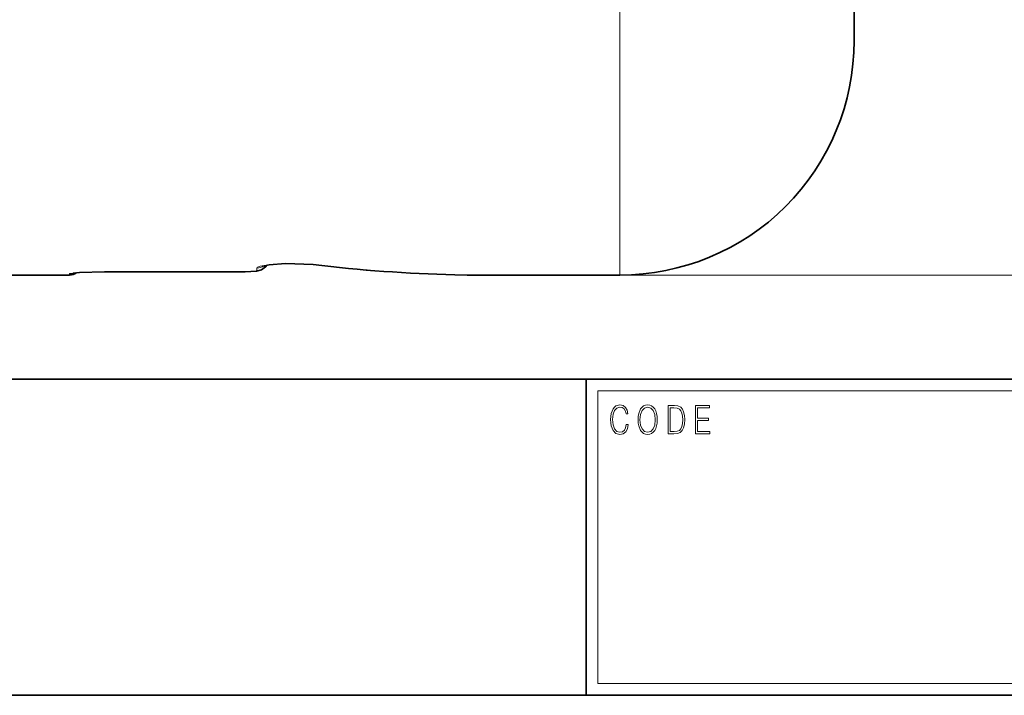
# Model space of a CAD drawing. Extents: x 0 to 210, y 0 to 297.
# Drawn here: x 124 to 166, y 18 to 47 of the extents above; entities that cross this region are included whole.
import ezdxf

# ---------------------------------------------------------------- set-up
doc = ezdxf.new("R2010")
doc.units = 0

msp = doc.modelspace()

# ---------------------------------------------------------------- linework, layer by layer
at = {"color": 7, "lineweight": 35}
for p, q in [((159.250183, 45.941681), (159.250183, 63.380928)), ((76.750183, 35.941681), (125.750183, 35.941681)), ((133.250183, 36.084358), (127.250183, 36.084358)), ((142.732758, 35.941986), (142.199249, 35.957249)), ((142.199249, 35.957249), (142.732758, 35.941986)), ((142.750183, 35.941681), (142.732758, 35.941986)), ((142.750183, 35.941681), (149.250183, 35.941681)), ((20, 31.5), (200, 31.5)), ((147.812393, 18), (147.812393, 31.5)), ((147.812393, 31.5), (200, 31.5)), ((147.812393, 18), (71, 18)), ((147.812393, 18), (198.5, 18))]:
    msp.add_line(p, q, dxfattribs=at)
at = {"color": 7, "lineweight": 13}
for p, q in [((149.250183, 35.941681), (149.250183, 52.74395)), ((133.750183, 36.236759), (133.750183, 36.130299)), ((125.750183, 35.988758), (125.750183, 35.941681)), ((133.250183, 36.086018), (127.250183, 36.086018)), ((127.250183, 36.084358), (127.250183, 36.086018)), ((133.250183, 36.084358), (133.250183, 36.086018)), ((142.210464, 35.957302), (142.199249, 35.957249)), ((142.750183, 35.941681), (142.210464, 35.957302)), ((149.251343, 35.941681), (181.63298, 35.941681)), ((148.312393, 31), (199.5, 31)), ((148.312393, 18.5), (148.312393, 31))]:
    msp.add_line(p, q, dxfattribs=at)
at = {"color": 252, "lineweight": 13}
msp.add_line((148.312393, 18.5), (199.5, 18.5), dxfattribs=at)
at = {"color": 7, "lineweight": 35}
for points in [[(133.250183, 36.084358), (133.731857, 36.107456), (133.950638, 36.165585), (134.12207, 36.292496), (134.174728, 36.362667)], [(133.250183, 36.084358), (133.731857, 36.107456), (133.950638, 36.165585), (134.12207, 36.292492), (134.174728, 36.362667)], [(136.150696, 36.387672), (134.979919, 36.431847), (134.278793, 36.378555), (134.006866, 36.324993)], [(127.250183, 36.084358), (126.173172, 36.048141), (125.902443, 36.018391)]]:
    msp.add_lwpolyline(points, dxfattribs=at)
at = {"color": 7, "lineweight": 13}
for points in [[(136.210464, 36.389233), (135.267487, 36.441528), (134.319061, 36.3927), (133.89801, 36.318722), (133.781021, 36.273697), (133.759796, 36.257175), (133.753647, 36.248951), (133.750183, 36.236759)], [(127.250183, 36.086018), (126.491341, 36.069416), (125.901367, 36.024757), (125.773232, 36.001907), (125.755051, 35.994617), (125.750992, 35.991112), (125.750183, 35.988758)], [(133.250183, 36.086018), (133.651825, 36.103245), (133.725891, 36.116035), (133.744659, 36.123356), (133.748474, 36.126415), (133.749573, 36.12796), (133.750183, 36.130299)]]:
    msp.add_lwpolyline(points, dxfattribs=at)
for points in [[(149.52124, 29.559555), (149.496201, 29.421028), (149.43988, 29.317553), (149.356003, 29.254129), (149.248352, 29.232433), (149.118179, 29.267483), (149.020538, 29.37096), (148.957962, 29.541195), (148.936676, 29.771515), (148.957962, 29.998497), (149.019287, 30.163727), (149.115677, 30.265535), (149.24585, 30.300583), (149.348495, 30.280556), (149.429855, 30.22381), (149.486191, 30.133686), (149.512482, 30.016857), (149.593842, 30.016857), (149.563797, 30.17374), (149.492447, 30.293907), (149.384796, 30.370682), (149.24585, 30.399054), (149.08313, 30.355659), (149.015533, 30.303923), (148.957962, 30.232155), (148.879089, 30.035215), (148.857819, 29.910042), (148.851562, 29.769846), (148.857819, 29.626314), (148.879089, 29.501141), (148.956711, 29.300861), (149.080627, 29.175688), (149.243347, 29.133963), (149.387299, 29.164005), (149.497452, 29.245785), (149.570053, 29.379305), (149.6026, 29.559555)], [(150.022766, 29.766508), (150.029022, 29.624645), (150.051559, 29.501141), (150.134171, 29.30253), (150.264359, 29.177357), (150.344467, 29.145647), (150.434586, 29.133963), (150.523468, 29.145647), (150.603577, 29.177357), (150.674927, 29.229095), (150.735001, 29.30253), (150.782578, 29.392656), (150.817627, 29.501141), (150.838898, 29.624645), (150.847656, 29.766508), (150.840149, 29.906704), (150.817627, 30.030209), (150.782578, 30.138693), (150.735001, 30.230486), (150.674927, 30.302254), (150.603577, 30.353991), (150.523468, 30.387371), (150.434586, 30.399054), (150.344467, 30.387371), (150.264359, 30.353991), (150.19426, 30.302254), (150.134171, 30.230486), (150.051559, 30.030209), (150.029022, 29.905035)], [(150.10788, 29.766508), (150.131668, 29.990152), (150.198013, 30.15872), (150.30191, 30.263866), (150.434586, 30.300583), (150.568527, 30.263866), (150.671173, 30.15872), (150.73877, 29.991821), (150.762543, 29.766508), (150.73877, 29.539526), (150.671173, 29.372629), (150.568527, 29.267483), (150.434586, 29.232433), (150.300659, 29.267483), (150.198013, 29.372629), (150.130417, 29.539526)], [(151.520676, 30.367344), (151.309143, 30.367344), (151.309143, 29.167343), (151.556976, 29.167343), (151.709686, 29.175688), (151.826111, 29.219082), (151.906219, 29.30253), (151.966293, 29.422697), (152.002594, 29.577913), (152.015121, 29.769846), (152.002594, 29.948427), (151.970062, 30.096968), (151.916229, 30.215466), (151.844879, 30.302254), (151.725967, 30.357328), (151.582016, 30.367344)], [(151.391754, 29.265814), (151.391754, 30.268873), (151.556976, 30.268873), (151.694672, 30.260529), (151.79982, 30.215466), (151.85614, 30.1437), (151.89621, 30.045229), (151.921234, 29.920055), (151.929993, 29.766508), (151.921234, 29.606287), (151.89621, 29.477774), (151.853638, 29.379305), (151.793564, 29.310875), (151.695923, 29.27249), (151.56575, 29.265814)], [(152.481598, 29.167343), (153.086182, 29.167343), (153.086182, 29.265814), (152.564209, 29.265814), (152.564209, 29.734798), (153.027359, 29.734798), (153.027359, 29.833267), (152.564209, 29.833267), (152.564209, 30.268873), (153.071167, 30.268873), (153.071167, 30.367344), (152.481598, 30.367344)]]:
    msp.add_lwpolyline(points, close=True, dxfattribs=at)
at = {"color": 7, "lineweight": 35}
for centre, radius, start, end in [((149.250183, 45.941681), 10, 269.999997, 360), ((143.583984, 98.141945), 62.200075, 263.136395, 268.724344), ((143.584015, 98.142372), 62.200501, 263.136422, 268.72433), ((125.750183, 36.441692), 0.500013, 270.000476, 305.903266)]:
    msp.add_arc(centre, radius, start, end, dxfattribs=at)
at = {"color": 7, "lineweight": 13}
for centre, radius, start, end in [((133.750381, 36.739006), 0.502236, 269.97782, 307.034953), ((136.175171, 36.593952), 0.207733, 263.232516, 279.779674), ((143.584564, 96.942291), 61.000444, 263.056748, 268.709235), ((125.750191, 36.489235), 0.500476, 269.99928, 291.510073)]:
    msp.add_arc(centre, radius, start, end, dxfattribs=at)
msp.add_ellipse((133.750183, 36.628132), major_axis=(0.5, 0), ratio=0.995664, start_param=4.71238898, end_param=5.720047319, dxfattribs=at)

doc.saveas('drawing.dxf')
